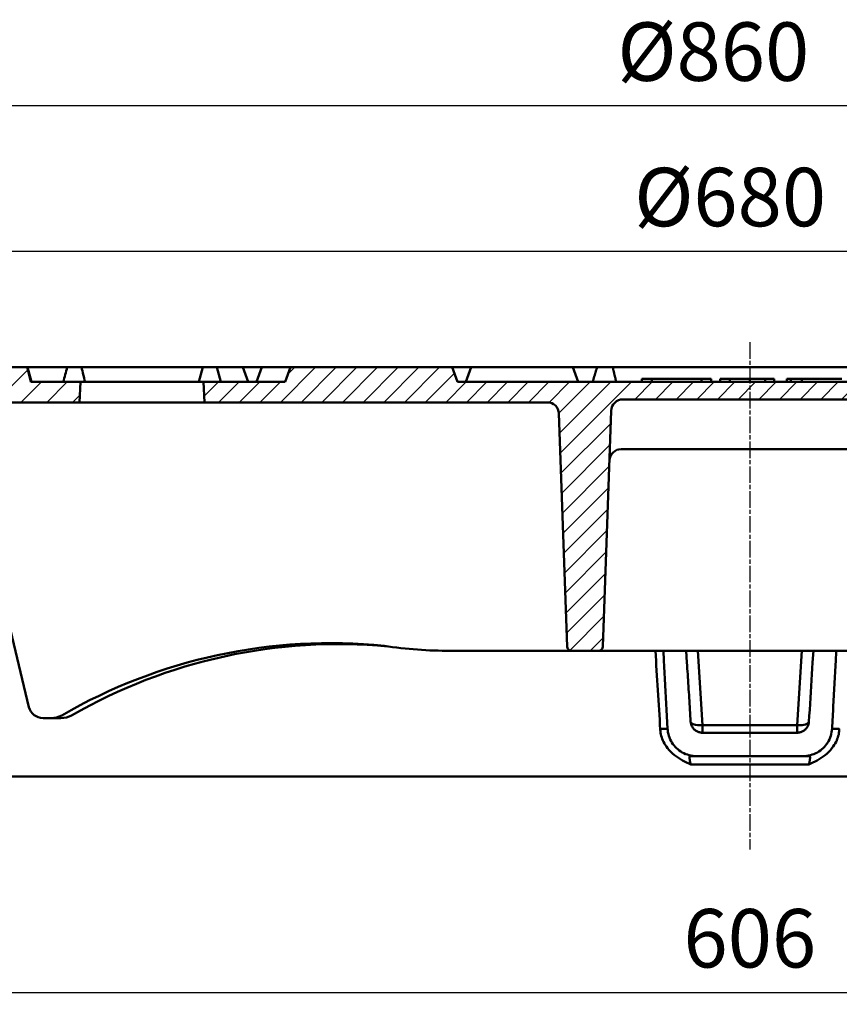
# Model space of a CAD drawing. Extents: x -68 to 1578, y -15 to 611.
# Drawn here: x 467 to 747, y 274 to 611 of the extents above; entities that cross this region are included whole.
import ezdxf

# ---------------------------------------------------------------- set-up
doc = ezdxf.new("R2010")
doc.units = 0
doc.header["$MEASUREMENT"] = 0
doc.linetypes.add('AM_DIN_G_W050', pattern=[13.75, 9.75, -1.5, 1, -1.5])
doc.linetypes.add('CHAIN', pattern=[0.3543, 0.2362, -0.0295, 0.0591, -0.0295])
doc.layers.get('DEFPOINTS').update_dxf_attribs({"color": 10, "linetype": 'CONTINUOUS'})
for name, color, linetype, lineweight in [('04-09-DE-ML-08.1-Sichtbare Kanten', 10, 'CONTINUOUS', 50), ('AM_0', 10, 'CONTINUOUS', 50), ('AM_8', 10, 'CONTINUOUS', 25)]:
    doc.layers.add(name, color=color, linetype=linetype, lineweight=lineweight)
for name, color, linetype in [('04-09-Ra-Walz-03.1-Sichtbare Kanten', 7, 'CONTINUOUS'), ('04-09-Ra-Walz-03.1-Tangentiale Kanten', 7, 'CONTINUOUS'), ('AM_5', 3, 'CONTINUOUS'), ('AM_7', 1, 'AM_DIN_G_W050')]:
    doc.layers.add(name, color=color, linetype=linetype)
doc.styles.add('USER1', font='simplex.shx')
doc.dimstyles.new('AM_DIN$0', dxfattribs={"dimtxt": 4, "dimasz": 4, "dimexe": 1, "dimexo": 1, "dimgap": 1.5, "dimtad": 1, "dimdsep": 46, "dimtxsty": 'USER1', "dimcen": 0, "dimclrd": 256, "dimclre": 256, "dimclrt": 256, "dimadec": 0, "dimazin": 2, "dimtp": 0.1, "dimtm": 0.1, "dimtfac": 0.71, "dimtmove": 0, "dimatfit": 3, "dimfxl": 0, "dimlwd": -1, "dimlwe": -1, "dimarcsym": 0})

# ---------------------------------------------------------------- blocks, each defined once
blk = doc.blocks.new('*D18')
at = {"layer": 'AM_5', "transparency": 16777216}
for p, q in [((367.81, 491.37), (367.81, 536)), ((1056.81, 491.37), (1056.81, 536)), ((1040.81, 532), (383.81, 532))]:
    blk.add_line(p, q, dxfattribs=at)
for points in [[(383.81, 534.67), (383.81, 529.34), (367.81, 532)], [(1040.81, 534.67), (1040.81, 529.34), (1056.81, 532)]]:
    blk.add_solid(points, dxfattribs=at)
at = {"layer": 'DEFPOINTS', "color": 0, "transparency": 16777216}
for p in [(367.81, 532), (367.81, 487.37), (1056.81, 487.37)]:
    blk.add_point(p, dxfattribs=at)
at = {"layer": 'AM_5', "transparency": 16777216, "insert": (710.08, 548), "char_height": 20, "attachment_point": 5, "style": 'USER1'}
blk.add_mtext('%%c680', dxfattribs=at)
blk = doc.blocks.new('*D19')
at = {"layer": 'AM_5', "transparency": 16777216}
for p, q in [((286.81, 481.37), (286.81, 585.75)), ((1146.81, 481.37), (1146.81, 585.75)), ((1130.81, 581.75), (302.81, 581.75))]:
    blk.add_line(p, q, dxfattribs=at)
for points in [[(302.81, 584.41), (302.81, 579.08), (286.81, 581.75)], [(1130.81, 584.41), (1130.81, 579.08), (1146.81, 581.75)]]:
    blk.add_solid(points, dxfattribs=at)
at = {"layer": 'DEFPOINTS', "color": 0, "transparency": 16777216}
for p in [(286.81, 581.75), (286.81, 477.37), (1146.81, 477.37)]:
    blk.add_point(p, dxfattribs=at)
at = {"layer": 'AM_5', "transparency": 16777216, "insert": (704.31, 597.75), "char_height": 20, "attachment_point": 5, "style": 'USER1'}
blk.add_mtext('%%c860', dxfattribs=at)
blk = doc.blocks.new('Multitop mit Lüftung')
at = {"layer": 'AM_8'}
h = blk.add_hatch(dxfattribs=at)
h.set_pattern_fill('_U', color=256, scale=5, angle=45, style=0, pattern_type=0)
h.set_pattern_definition([(45, (-6311.0216, 3951.0217), (-3.535534, 3.535534), [])])
edge = h.paths.add_edge_path()
edge.add_line((54.93, -5), (54, -5))
edge.add_line((54, -5), (52.66, 0))
edge.add_line((52.66, 0), (47.34, 0))
edge.add_line((47.34, 0), (46, -5))
edge.add_line((46, -5), (-100, -5))
edge.add_line((-100, -5), (-101.82, 0))
edge.add_line((-101.82, 0), (-157.18, 0))
edge.add_line((-157.18, 0), (-159, -5))
edge.add_line((-159, -5), (-187, -5))
edge.add_line((-187, -5), (-186.63, -12))
edge.add_line((-186.63, -12), (-69.33, -12))
edge.add_arc((-69.33, -16), 4, 2, 90, ccw=False)
edge.add_line((-65.33, -15.86), (-62.55, -95.55))
edge.add_arc((-61.05, -95.5), 1.5, 182, 270)
edge.add_line((-61.05, -97), (-51.77, -97))
edge.add_arc((-51.77, -95.5), 1.5, 270, 357.9871)
edge.add_line((-50.27, -95.55), (-47.44, -14.86))
edge.add_arc((-43.44, -15), 4, 90, 177.9871, ccw=False)
edge.add_line((-43.44, -11), (43.44, -11))
edge.add_arc((43.44, -15), 4, 2.0129, 90, ccw=False)
edge.add_line((47.44, -14.86), (50.27, -95.55))
edge.add_arc((51.77, -95.5), 1.5, 182.0129, 270)
edge.add_line((51.77, -97), (61.05, -97))
edge.add_arc((61.05, -95.5), 1.5, 270, 358)
edge.add_line((62.55, -95.55), (65.33, -15.86))
edge.add_arc((69.33, -16), 4, 90, 178, ccw=False)
edge.add_line((69.33, -12), (250.47, -12))
edge.add_arc((250.47, -16), 4, 2, 90, ccw=False)
edge.add_line((254.47, -15.86), (255.24, -38))
edge.add_line((255.24, -38), (261.5, -38))
edge.add_line((261.5, -38), (261.85, -48))
edge.add_line((261.85, -48), (268.15, -48))
edge.add_line((268.15, -48), (268.39, -41.11))
edge.add_line((268.39, -41.11), (268.44, -39.68))
edge.add_line((268.44, -39.68), (268.46, -39.11))
edge.add_line((268.46, -39.11), (274.74, -38.3))
edge.add_arc((274, -37.62), 1, 317.4815, 317.4975)
edge.add_line((274.74, -38.3), (274.74, -31.38))
edge.add_arc((274, -32.05), 1, 42.4999, 56.2717)
edge.add_line((274.56, -31.22), (264, -30.04))
edge.add_line((264, -30.04), (264, -12))
edge.add_line((264, -12), (313.2, -12))
edge.add_line((313.2, -12), (313.2, -30.08))
edge.add_line((313.2, -30.08), (309.95, -30.36))
edge.add_ellipse((309.48, -29.48), major_axis=(1, 0.02), ratio=0.996458, start_angle=273.8063, end_angle=297.0634, ccw=False)
edge.add_line((309.57, -30.48), (303.16, -31.04))
edge.add_ellipse((303.64, -31.92), major_axis=(1, 0), ratio=0.99646, start_angle=118.2506, end_angle=180)
edge.add_line((302.63, -31.92), (302.63, -37.63))
edge.add_ellipse((303.64, -37.62), major_axis=(0.979, 0.224), ratio=0.996276, start_angle=167.1805, end_angle=252.0889)
edge.add_line((303.55, -38.62), (308.19, -39.02))
edge.add_line((308.19, -39.02), (308.2, -39.32))
edge.add_ellipse((307.48, -40.02), major_axis=(0.979, 0.224), ratio=0.996276, start_angle=347.1712, end_angle=391.3138, ccw=False)
edge.add_line((308.48, -40.02), (308.48, -44.71))
edge.add_ellipse((307.48, -44.71), major_axis=(1, 0.08), ratio=0.99644, start_angle=332.684, end_angle=355.7005, ccw=False)
edge.add_line((308.4, -45.11), (308.41, -45.48))
edge.add_line((308.41, -45.48), (308.5, -48))
edge.add_line((308.5, -48), (325.14, -48))
edge.add_line((325.14, -48), (325.14, -50))
edge.add_line((325.14, -50), (337.13, -50))
edge.add_line((337.13, -50), (338.31, -16.13))
edge.add_line((338.31, -16.13), (339.7, -13.73))
edge.add_line((339.7, -13.73), (340, -5))
edge.add_line((340, -5), (331, -5))
edge.add_line((331, -5), (329.18, 0))
edge.add_line((329.18, 0), (292.2, 0))
edge.add_line((292.2, 0), (292.13, -0.22))
edge.add_line((292.13, -0.22), (292.06, -0.45))
edge.add_line((292.06, -0.45), (291.99, -0.67))
edge.add_line((291.99, -0.67), (291.93, -0.89))
edge.add_line((291.93, -0.89), (291.86, -1.11))
edge.add_line((291.86, -1.11), (291.79, -1.32))
edge.add_line((291.79, -1.32), (291.73, -1.54))
edge.add_line((291.73, -1.54), (291.66, -1.75))
edge.add_line((291.66, -1.75), (291.59, -1.97))
edge.add_line((291.59, -1.97), (291.53, -2.18))
edge.add_line((291.53, -2.18), (291.46, -2.39))
edge.add_line((291.46, -2.39), (291.4, -2.6))
edge.add_line((291.4, -2.6), (291.33, -2.8))
edge.add_line((291.33, -2.8), (291.27, -3.01))
edge.add_line((291.27, -3.01), (291.21, -3.22))
edge.add_line((291.21, -3.22), (291.14, -3.42))
edge.add_line((291.14, -3.42), (291.08, -3.62))
edge.add_line((291.08, -3.62), (291.01, -3.82))
edge.add_line((291.01, -3.82), (290.95, -4.02))
edge.add_line((290.95, -4.02), (290.89, -4.22))
edge.add_line((290.89, -4.22), (290.83, -4.42))
edge.add_line((290.83, -4.42), (290.76, -4.61))
edge.add_line((290.76, -4.61), (290.7, -4.81))
edge.add_line((290.7, -4.81), (290.64, -5))
edge.add_line((290.64, -5), (275.48, -5))
edge.add_line((275.48, -5), (275.42, -4.78))
edge.add_line((275.42, -4.78), (275.36, -4.57))
edge.add_line((275.36, -4.57), (275.3, -4.35))
edge.add_line((275.3, -4.35), (275.23, -4.14))
edge.add_line((275.23, -4.14), (275.17, -3.92))
edge.add_line((275.17, -3.92), (275.11, -3.71))
edge.add_line((275.11, -3.71), (275.05, -3.5))
edge.add_line((275.05, -3.5), (274.99, -3.29))
edge.add_line((274.99, -3.29), (274.93, -3.08))
edge.add_line((274.93, -3.08), (274.88, -2.87))
edge.add_line((274.88, -2.87), (274.82, -2.66))
edge.add_line((274.82, -2.66), (274.76, -2.45))
edge.add_line((274.76, -2.45), (274.7, -2.24))
edge.add_line((274.7, -2.24), (274.64, -2.03))
edge.add_line((274.64, -2.03), (274.58, -1.83))
edge.add_line((274.58, -1.83), (274.52, -1.62))
edge.add_line((274.52, -1.62), (274.46, -1.42))
edge.add_line((274.46, -1.42), (274.41, -1.21))
edge.add_line((274.41, -1.21), (274.35, -1.01))
edge.add_line((274.35, -1.01), (274.29, -0.81))
edge.add_line((274.29, -0.81), (274.23, -0.6))
edge.add_line((274.23, -0.6), (274.18, -0.4))
edge.add_line((274.18, -0.4), (274.12, -0.2))
edge.add_line((274.12, -0.2), (274.06, 0))
edge.add_line((274.06, 0), (268.3, 0))
edge.add_line((268.3, 0), (266.72, -5))
edge.add_line((266.72, -5), (248.1, -5))
edge.add_line((248.1, -5), (246.53, 0))
edge.add_line((246.53, 0), (240.8, 0))
edge.add_line((240.8, 0), (240.74, -0.2))
edge.add_line((240.74, -0.2), (240.69, -0.4))
edge.add_line((240.69, -0.4), (240.63, -0.6))
edge.add_line((240.63, -0.6), (240.57, -0.81))
edge.add_line((240.57, -0.81), (240.51, -1.01))
edge.add_line((240.51, -1.01), (240.46, -1.21))
edge.add_line((240.46, -1.21), (240.4, -1.42))
edge.add_line((240.4, -1.42), (240.34, -1.62))
edge.add_line((240.34, -1.62), (240.28, -1.83))
edge.add_line((240.28, -1.83), (240.22, -2.03))
edge.add_line((240.22, -2.03), (240.17, -2.24))
edge.add_line((240.17, -2.24), (240.11, -2.45))
edge.add_line((240.11, -2.45), (240.05, -2.66))
edge.add_line((240.05, -2.66), (239.99, -2.87))
edge.add_line((239.99, -2.87), (239.93, -3.08))
edge.add_line((239.93, -3.08), (239.87, -3.29))
edge.add_line((239.87, -3.29), (239.81, -3.5))
edge.add_line((239.81, -3.5), (239.75, -3.71))
edge.add_line((239.75, -3.71), (239.69, -3.92))
edge.add_line((239.69, -3.92), (239.63, -4.14))
edge.add_line((239.63, -4.14), (239.57, -4.35))
edge.add_line((239.57, -4.35), (239.51, -4.57))
edge.add_line((239.51, -4.57), (239.45, -4.78))
edge.add_line((239.45, -4.78), (239.38, -5))
edge.add_line((239.38, -5), (172, -5))
edge.add_line((172, -5), (171.91, -4.76))
edge.add_line((171.91, -4.76), (171.82, -4.52))
edge.add_line((171.82, -4.52), (171.74, -4.29))
edge.add_line((171.74, -4.29), (171.65, -4.06))
edge.add_line((171.65, -4.06), (171.57, -3.83))
edge.add_line((171.57, -3.83), (171.49, -3.6))
edge.add_line((171.49, -3.6), (171.41, -3.38))
edge.add_line((171.41, -3.38), (171.33, -3.16))
edge.add_line((171.33, -3.16), (171.25, -2.95))
edge.add_line((171.25, -2.95), (171.17, -2.73))
edge.add_line((171.17, -2.73), (171.09, -2.52))
edge.add_line((171.09, -2.52), (171.02, -2.31))
edge.add_line((171.02, -2.31), (170.94, -2.11))
edge.add_line((170.94, -2.11), (170.87, -1.9))
edge.add_line((170.87, -1.9), (170.8, -1.7))
edge.add_line((170.8, -1.7), (170.72, -1.5))
edge.add_line((170.72, -1.5), (170.65, -1.31))
edge.add_line((170.65, -1.31), (170.58, -1.11))
edge.add_line((170.58, -1.11), (170.51, -0.92))
edge.add_line((170.51, -0.92), (170.44, -0.73))
edge.add_line((170.44, -0.73), (170.38, -0.55))
edge.add_line((170.38, -0.55), (170.31, -0.36))
edge.add_line((170.31, -0.36), (170.24, -0.18))
edge.add_line((170.24, -0.18), (170.18, 0))
edge.add_line((170.18, 0), (109.82, 0))
edge.add_line((109.82, 0), (108, -5))
edge.add_line((108, -5), (99, -5))
edge.add_line((99, -5), (97.18, 0))
edge.add_line((97.18, 0), (56.75, 0))
edge.add_line((56.75, 0), (54.93, -5))
h = blk.add_hatch(dxfattribs=at)
h.set_pattern_fill('_U', color=256, scale=6.25, angle=45, style=0, pattern_type=0)
h.set_pattern_definition([(45, (-648.7324, -1298.6625), (-4.419417, 4.419417), [])])
edge = h.paths.add_edge_path()
edge.add_line((-229.37, -12), (-229, -5))
edge.add_line((-229, -5), (-246, -5))
edge.add_line((-246, -5), (-247.34, 0))
edge.add_line((-247.34, 0), (-252.66, 0))
edge.add_line((-252.66, 0), (-254, -5))
edge.add_line((-254, -5), (-268.5, -5))
edge.add_line((-268.5, -5), (-269.84, 0))
edge.add_line((-269.84, 0), (-275.16, 0))
edge.add_line((-275.16, 0), (-276.5, -5))
edge.add_line((-276.5, -5), (-287.9, -5))
edge.add_line((-287.9, -5), (-289.72, 0))
edge.add_line((-289.72, 0), (-329.66, 0))
edge.add_line((-329.66, 0), (-331, -5))
edge.add_line((-331, -5), (-349, -5))
edge.add_line((-349, -5), (-348.16, -17))
edge.add_line((-348.16, -17), (-336.11, -17))
edge.add_arc((-336.11, -19), 2, 2, 90, ccw=False)
edge.add_line((-334.11, -18.93), (-333.02, -50))
edge.add_line((-333.02, -50), (-325, -50))
edge.add_line((-325, -50), (-323.81, -15.86))
edge.add_arc((-319.81, -16), 4, 90, 178, ccw=False)
edge.add_line((-319.81, -12), (-229.37, -12))
at = {"layer": '04-09-DE-ML-08.1-Sichtbare Kanten', "linetype": 'Continuous', "lineweight": 50}
for p, q in [((-101.82, 0), (-157.18, 0)), ((-100.84, 0), (-101.82, 0)), ((-100, -5), (-101.82, 0)), ((-100.84, 0), (-95.41, 0)), ((-95.41, 0), (-97.23, -5)), ((-95.41, 0), (-91.24, 0)), ((-66.72, 0), (-91.24, 0)), ((-66.72, 0), (-60.53, 0)), ((-58.59, 0), (-60.53, 0)), ((-60.53, 0), (-58.71, -5)), ((-58.59, 0), (-52.28, 0)), ((-52.34, -0.21), (-52.28, 0)), ((-46.91, 0), (-52.28, 0)), ((-46.86, -0.21), (-46.91, 0)), ((0, 0), (-46.91, 0)), ((-247.34, 0), (-252.66, 0)), ((-247.19, 0), (-247.34, 0)), ((-246, -5), (-247.34, 0)), ((-247.19, 0), (-247.18, 0)), ((-247.18, 0), (-234.15, 0)), ((-247.18, 0), (-245.84, -5)), ((-233.56, 0), (-234.15, 0)), ((-233.56, 0), (-228.74, 0)), ((-228.74, 0), (-227.84, 0)), ((-227.84, 0), (-223.52, 0)), ((-223.52, 0), (-191.52, 0)), ((-191.52, 0), (-187.18, 0)), ((-188.52, -5), (-187.18, 0)), ((-187.18, 0), (-182.36, 0)), ((-182.36, 0), (-181.02, -5)), ((-180.04, 0), (-182.36, 0)), ((-180.04, 0), (-173.52, 0)), ((-167.01, 0), (-173.52, 0)), ((-173.52, 0), (-171.7, -5)), ((-167.01, 0), (-168.83, -5)), ((-167.01, 0), (-162.84, 0)), ((-157.18, 0), (-162.84, 0)), ((-157.18, 0), (-159, -5)), ((-53.33, -3.53), (-53.27, -3.32)), ((-53.27, -3.32), (-53.21, -3.11)), ((-53.21, -3.11), (-53.15, -2.9)), ((-53.15, -2.9), (-53.08, -2.69)), ((-53.08, -2.69), (-53.02, -2.48)), ((-53.02, -2.48), (-52.96, -2.27)), ((-52.96, -2.27), (-52.9, -2.07)), ((-52.9, -2.07), (-52.84, -1.86)), ((-52.84, -1.86), (-52.77, -1.65)), ((-52.77, -1.65), (-52.71, -1.44)), ((-52.71, -1.44), (-52.65, -1.24)), ((-52.65, -1.24), (-52.59, -1.03)), ((-52.59, -1.03), (-52.53, -0.82)), ((-52.53, -0.82), (-52.46, -0.62)), ((-52.46, -0.62), (-52.4, -0.41)), ((-52.4, -0.41), (-52.34, -0.21)), ((-46.81, -0.42), (-46.86, -0.21)), ((-46.77, -0.63), (-46.81, -0.42)), ((-46.72, -0.84), (-46.77, -0.63)), ((-46.67, -1.05), (-46.72, -0.84)), ((-46.62, -1.26), (-46.67, -1.05)), ((-46.57, -1.47), (-46.62, -1.26)), ((-46.52, -1.68), (-46.57, -1.47)), ((-46.47, -1.89), (-46.52, -1.68)), ((-46.42, -2.1), (-46.47, -1.89)), ((-46.37, -2.31), (-46.42, -2.1)), ((-46.32, -2.52), (-46.37, -2.31)), ((-46.27, -2.72), (-46.32, -2.52)), ((-46.22, -2.93), (-46.27, -2.72)), ((-46.17, -3.14), (-46.22, -2.93)), ((-46.12, -3.35), (-46.17, -3.14)), ((-46.07, -3.55), (-46.12, -3.35)), ((-229, -5), (-246, -5)), ((-229.37, -12), (-229, -5)), ((-229, -5), (-227.46, -5)), ((-226.5, -5), (-227.46, -5)), ((-223.52, -5), (-226.5, -5)), ((-191.52, -5), (-223.52, -5)), ((-188.52, -5), (-191.52, -5)), ((-188.52, -5), (-187, -5)), ((-187, -5), (-186.63, -12)), ((-159, -5), (-187, -5)), ((46, -5), (-100, -5)), ((-53.77, -5), (-53.71, -4.79)), ((-53.71, -4.79), (-53.64, -4.58)), ((-53.64, -4.58), (-53.58, -4.37)), ((-53.58, -4.37), (-53.52, -4.16)), ((-53.52, -4.16), (-53.46, -3.95)), ((-53.46, -3.95), (-53.4, -3.74)), ((-53.4, -3.74), (-53.33, -3.53)), ((-46.02, -3.76), (-46.07, -3.55)), ((-45.97, -3.97), (-46.02, -3.76)), ((-45.93, -4.18), (-45.97, -3.97)), ((-45.88, -4.38), (-45.93, -4.18)), ((-45.83, -4.59), (-45.88, -4.38)), ((-45.78, -4.79), (-45.83, -4.59)), ((-45.73, -5), (-45.78, -4.79)), ((-36.96, -4), (-36.96, -4.04)), ((-33.56, -4), (-36.96, -4)), ((-36.96, -4.04), (-36.96, -4.08)), ((-36.96, -4.08), (-36.96, -4.13)), ((-36.96, -4.13), (-36.96, -4.17)), ((-36.96, -4.17), (-36.96, -4.21)), ((-36.96, -4.21), (-36.96, -4.25)), ((-36.96, -4.25), (-36.96, -4.29)), ((-36.96, -4.29), (-36.96, -4.33)), ((-36.96, -4.33), (-36.96, -4.38)), ((-36.96, -4.38), (-36.96, -4.42)), ((-36.96, -4.42), (-36.96, -4.46)), ((-36.96, -4.46), (-36.96, -4.5)), ((-36.96, -4.5), (-36.96, -4.54)), ((-36.96, -4.54), (-36.96, -4.58)), ((-36.96, -4.58), (-36.96, -4.62)), ((-36.96, -4.62), (-36.96, -4.67)), ((-36.96, -4.67), (-36.96, -4.71)), ((-36.96, -4.71), (-36.96, -4.75)), ((-36.96, -4.75), (-36.96, -4.79)), ((-36.96, -4.79), (-36.96, -4.83)), ((-36.96, -4.83), (-36.96, -4.87)), ((-36.96, -4.87), (-36.96, -4.92)), ((-36.96, -4.92), (-36.96, -4.96)), ((-36.96, -4.96), (-36.96, -5)), ((-33.56, -4), (-33.49, -4)), ((-33.56, -4.04), (-33.56, -4)), ((-33.56, -4.08), (-33.56, -4.04)), ((-33.56, -4.13), (-33.56, -4.08)), ((-33.56, -4.17), (-33.56, -4.13)), ((-33.56, -4.21), (-33.56, -4.17)), ((-33.56, -4.25), (-33.56, -4.21)), ((-33.56, -4.29), (-33.56, -4.25)), ((-33.56, -4.33), (-33.56, -4.29)), ((-33.56, -4.38), (-33.56, -4.33)), ((-33.56, -4.42), (-33.56, -4.38)), ((-33.56, -4.46), (-33.56, -4.42)), ((-33.56, -4.5), (-33.56, -4.46)), ((-33.56, -4.54), (-33.56, -4.5)), ((-33.56, -4.58), (-33.56, -4.54)), ((-33.56, -4.62), (-33.56, -4.58)), ((-33.56, -4.67), (-33.56, -4.62)), ((-33.56, -4.71), (-33.56, -4.67)), ((-33.56, -4.75), (-33.56, -4.71)), ((-33.56, -4.79), (-33.56, -4.75)), ((-33.56, -4.83), (-33.56, -4.79)), ((-33.56, -4.87), (-33.56, -4.83)), ((-33.56, -4.92), (-33.56, -4.87)), ((-33.56, -4.96), (-33.56, -4.92)), ((-33.56, -5), (-33.56, -4.96)), ((-16.56, -5), (-33.56, -5)), ((-33.49, -4), (-33.37, -4)), ((-33.37, -4), (-33.22, -4)), ((-33.22, -4), (-33.03, -4)), ((-33.03, -4), (-32.81, -4)), ((-32.81, -4), (-32.55, -4)), ((-32.55, -4), (-32.27, -4)), ((-32.27, -4), (-31.96, -4)), ((-31.96, -4), (-31.62, -4)), ((-31.62, -4), (-31.27, -4)), ((-31.27, -4), (-30.89, -4)), ((-30.89, -4), (-30.49, -4)), ((-30.49, -4), (-30.08, -4)), ((-30.08, -4), (-29.66, -4)), ((-29.66, -4), (-29.22, -4)), ((-29.22, -4), (-28.77, -4)), ((-28.77, -4), (-28.32, -4)), ((-28.32, -4), (-27.86, -4)), ((-27.86, -4), (-27.4, -4)), ((-27.4, -4), (-26.94, -4)), ((-26.94, -4), (-26.49, -4)), ((-26.49, -4), (-26.02, -4)), ((-26.02, -4), (-25.54, -4)), ((-25.54, -4), (-25.06, -4)), ((-25.06, -4), (-24.53, -4)), ((-24.53, -4), (-24, -4)), ((-24, -4), (-23.49, -4)), ((-23.49, -4), (-22.99, -4)), ((-22.99, -4), (-22.5, -4)), ((-22.5, -4), (-22.03, -4)), ((-22.03, -4), (-21.58, -4)), ((-21.58, -4), (-21.14, -4)), ((-21.14, -4), (-20.7, -4)), ((-20.7, -4), (-20.27, -4)), ((-20.27, -4), (-19.86, -4)), ((-19.86, -4), (-19.46, -4)), ((-19.46, -4), (-19.08, -4)), ((-19.08, -4), (-18.71, -4)), ((-18.71, -4), (-18.37, -4)), ((-18.37, -4), (-18.04, -4)), ((-18.04, -4), (-17.74, -4)), ((-17.74, -4), (-17.47, -4)), ((-17.47, -4), (-17.23, -4)), ((-17.23, -4), (-17.02, -4)), ((-17.02, -4), (-16.84, -4)), ((-16.84, -4), (-16.7, -4)), ((-16.7, -4), (-16.61, -4)), ((-16.61, -4), (-16.56, -4)), ((-16.56, -4), (-16.56, -4.04)), ((-13.17, -4), (-16.56, -4)), ((-16.56, -4.04), (-16.56, -4.08)), ((-16.56, -4.08), (-16.56, -4.13)), ((-16.56, -4.13), (-16.56, -4.17)), ((-16.56, -4.17), (-16.56, -4.21)), ((-16.56, -4.21), (-16.56, -4.25)), ((-16.56, -4.25), (-16.56, -4.29)), ((-16.56, -4.29), (-16.56, -4.33)), ((-16.56, -4.33), (-16.56, -4.38)), ((-16.56, -4.38), (-16.56, -4.42)), ((-16.56, -4.42), (-16.56, -4.46)), ((-16.56, -4.46), (-16.56, -4.5)), ((-16.56, -4.5), (-16.56, -4.54)), ((-16.56, -4.54), (-16.56, -4.58)), ((-16.56, -4.58), (-16.56, -4.62)), ((-16.56, -4.62), (-16.56, -4.67)), ((-16.56, -4.67), (-16.56, -4.71)), ((-16.56, -4.71), (-16.56, -4.75)), ((-16.56, -4.75), (-16.56, -4.79)), ((-16.56, -4.79), (-16.56, -4.83)), ((-16.56, -4.83), (-16.56, -4.87)), ((-16.56, -4.87), (-16.56, -4.92)), ((-16.56, -4.92), (-16.56, -4.96)), ((-16.56, -4.96), (-16.56, -5)), ((-13.17, -4.04), (-13.17, -4)), ((-13.17, -4.08), (-13.17, -4.04)), ((-13.17, -4.13), (-13.17, -4.08)), ((-13.17, -4.17), (-13.17, -4.13)), ((-13.17, -4.21), (-13.17, -4.17)), ((-13.17, -4.25), (-13.17, -4.21)), ((-13.17, -4.29), (-13.17, -4.25)), ((-13.17, -4.33), (-13.17, -4.29)), ((-13.17, -4.38), (-13.17, -4.33)), ((-13.17, -4.42), (-13.17, -4.38)), ((-13.17, -4.46), (-13.17, -4.42)), ((-13.17, -4.5), (-13.17, -4.46)), ((-13.17, -4.54), (-13.17, -4.5)), ((-13.17, -4.58), (-13.17, -4.54)), ((-13.17, -4.62), (-13.17, -4.58)), ((-13.17, -4.67), (-13.17, -4.62)), ((-13.17, -4.71), (-13.17, -4.67)), ((-13.17, -4.75), (-13.17, -4.71)), ((-13.17, -4.79), (-13.17, -4.75)), ((-13.17, -4.83), (-13.17, -4.79)), ((-13.17, -4.87), (-13.17, -4.83)), ((-13.17, -4.92), (-13.17, -4.87)), ((-13.17, -4.96), (-13.17, -4.92)), ((-13.17, -5), (-13.17, -4.96)), ((0, -5), (-13.17, -5)), ((-10.09, -5), (-10.09, -4)), ((-10.09, -4), (-6.78, -4)), ((-6.78, -5), (-6.78, -4)), ((-6.78, -4), (-6.68, -4)), ((-6.68, -4), (-6.55, -4)), ((-6.55, -4), (-6.39, -4)), ((-6.39, -4), (-6.2, -4)), ((-6.2, -4), (-6, -4)), ((-6, -4), (-5.78, -4)), ((-5.78, -4), (-5.54, -4)), ((-5.54, -4), (-5.28, -4)), ((-5.28, -4), (-5.02, -4)), ((-5.02, -4), (-4.73, -4)), ((-4.73, -4), (-4.43, -4)), ((-4.43, -4), (-4.12, -4)), ((-4.12, -4), (-3.81, -4)), ((-3.81, -4), (-3.48, -4)), ((-3.48, -4), (-3.14, -4)), ((-3.14, -4), (-2.8, -4)), ((-2.8, -4), (-2.46, -4)), ((-2.46, -4), (-2.11, -4)), ((-2.11, -4), (-1.76, -4)), ((-1.76, -4), (-1.41, -4)), ((-1.41, -4), (0, -4)), ((-252.38, -12), (-229.37, -12)), ((-226, -12), (-229.37, -12)), ((-190, -12), (-226, -12)), ((-186.63, -12), (-190, -12)), ((-186.63, -12), (-69.33, -12)), ((-43.44, -11), (0, -11)), ((43.44, -11), (0, -11)), ((-65.33, -15.86), (-62.55, -95.55)), ((-50.27, -95.55), (-47.44, -14.86)), ((-44.04, -28), (0, -28)), ((44.04, -28), (0, -28)), ((-246.7, -116.25), (-264.47, -42.3)), ((-61.05, -97), (-102.4, -97)), ((-61.05, -97), (-51.77, -97)), ((0, -97), (-51.77, -97)), ((0, -97), (51.77, -97)), ((-241.86, -120), (-239.08, -120)), ((-239.08, -120), (-235.75, -120))]:
    blk.add_line(p, q, dxfattribs=at).dxf.unprotected_set("ltscale", 0)
for centre, radius, start, end in [((-69.33, -16), 4, 2, 90), ((-43.44, -15), 4, 90, 177.9871), ((-44.04, -32), 4, 90, 177.9871), ((-61.05, -95.5), 1.5, 182, 270), ((-51.77, -95.5), 1.5, 270, 357.9871), ((-241.86, -115), 5, 194.5343, 270)]:
    blk.add_arc(centre, radius, start, end, dxfattribs=at).dxf.unprotected_set("ltscale", 0)
at = {"layer": '04-09-DE-ML-08.1-Sichtbare Kanten', "linetype": 'Continuous'}
for centre, radius, start, end in [((-143.61, -277.35), 182.98, 84.1766, 120.1255), ((-140.81, -277.78), 183.07, 84.6788, 119.9126)]:
    blk.add_arc(centre, radius, start, end, dxfattribs=at).dxf.unprotected_set("ltscale", 0)
at = {"layer": '04-09-DE-ML-08.1-Sichtbare Kanten', "linetype": 'Continuous', "lineweight": 50}
for centre, major_axis, ratio, start_param, end_param in [((0, -254.59), (0, -522.87), 0.511406, 4.203835, 4.21475), ((0, 219.25), (0, -498.12), 0.511406, 5.16816, 5.17937), ((-104.09, 103), (-7.19, 199.9), 0.874354, 2.98041, 3.110154), ((-239.17, -110), (-0.36, 10), 0.874354, 3.110154, 3.540109), ((-235.67, -110), (0.36, 10), 0.874354, 3.173031, 3.602188)]:
    blk.add_ellipse(centre, major_axis=major_axis, ratio=ratio, start_param=start_param, end_param=end_param, dxfattribs=at).dxf.unprotected_set("ltscale", 0)
at = {"layer": 'AM_0'}
for p, q in [((44.79, 0), (0, 0)), ((0, -4), (0, -5)), ((0, -4), (5.24, -4)), ((14.06, -5), (0, -5)), ((5.24, -4), (8.28, -4)), ((5.24, -5), (5.24, -4)), ((8.28, -5), (8.28, -4)), ((12.68, -4), (12.86, -4)), ((12.68, -5), (12.68, -4)), ((12.86, -4), (14.06, -4)), ((17.84, -4), (14.06, -4)), ((14.06, -4), (14.06, -5)), ((17.84, -5), (17.84, -4)), ((17.84, -4), (22.56, -4)), ((31.44, -5), (17.84, -5)), ((22.56, -4), (31.44, -4))]:
    blk.add_line(p, q, dxfattribs=at)
blk = doc.blocks.new('*D22')
at = {"layer": 'AM_5', "transparency": 16777216}
for p, q in [((413.81, 415.37), (413.81, 274.45)), ((1019.81, 415.37), (1019.81, 274.45)), ((429.81, 278.45), (1003.81, 278.45))]:
    blk.add_line(p, q, dxfattribs=at)
for points in [[(429.81, 281.12), (429.81, 275.79), (413.81, 278.45)], [(1003.81, 281.12), (1003.81, 275.79), (1019.81, 278.45)]]:
    blk.add_solid(points, dxfattribs=at)
at = {"layer": 'DEFPOINTS', "color": 0, "transparency": 16777216}
for p in [(413.81, 419.37), (1019.81, 419.37), (1019.81, 278.45)]:
    blk.add_point(p, dxfattribs=at)
at = {"layer": 'AM_5', "transparency": 16777216, "insert": (716.81, 294.45), "char_height": 20, "attachment_point": 5, "style": 'USER1'}
blk.add_mtext('606', dxfattribs=at)

msp = doc.modelspace()

# ---------------------------------------------------------------- linework, layer by layer
at = {"layer": '04-09-Ra-Walz-03.1-Sichtbare Kanten', "linetype": 'Continuous', "lineweight": 50}
for p, q in [((716.81, 492.37), (351.14, 492.37)), ((1058.7, 487.37), (744.36, 487.37)), ((733.05, 367.37), (700.56, 367.37)), ((735.1, 359.37), (698.51, 359.37))]:
    msp.add_line(p, q, dxfattribs=at).dxf.unprotected_set("ltscale", 0)
for points in [[(688.66, 368.72), (688.54, 370.86), (688.42, 372.99), (688.31, 375.13), (688.19, 377.26), (688.08, 379.39), (687.96, 381.51), (687.85, 383.64), (687.74, 385.76), (687.62, 387.88), (687.51, 389.99), (687.39, 392.11), (687.22, 395.37)], [(696.57, 371.11), (696.51, 372.13), (696.44, 373.15), (696.38, 374.17), (696.32, 375.19), (696.25, 376.2), (696.19, 377.22), (696.12, 378.23), (696.06, 379.25), (696, 380.26), (695.93, 381.27), (695.87, 382.29), (695.8, 383.3), (695.74, 384.31), (695.68, 385.32), (695.61, 386.33), (695.55, 387.34), (695.49, 388.35), (695.42, 389.36), (695.36, 390.37), (695.3, 391.38), (695.05, 395.37)], [(737.04, 371.11), (737.17, 373.15), (737.3, 375.19), (737.43, 377.22), (737.55, 379.25), (737.68, 381.27), (737.81, 383.3), (737.94, 385.32), (738.06, 387.34), (738.19, 389.36), (738.32, 391.38), (738.57, 395.37)], [(744.96, 368.72), (745.01, 369.73), (745.07, 370.73), (745.12, 371.74), (745.18, 372.74), (745.23, 373.75), (745.28, 374.75), (745.34, 375.76), (745.39, 376.76), (745.45, 377.76), (745.5, 378.76), (745.56, 379.76), (745.61, 380.76), (745.66, 381.76), (745.72, 382.76), (745.77, 383.76), (745.83, 384.76), (745.88, 385.76), (745.93, 386.76), (745.99, 387.75), (746.04, 388.75), (746.09, 389.74), (746.15, 390.74), (746.2, 391.73), (746.4, 395.37)]]:
    msp.add_lwpolyline(points, dxfattribs=at).dxf.unprotected_set("ltscale", 0)
msp.add_ellipse((880.01, -2174.44), major_axis=(-403.05, 6257.32), ratio=0.005234, start_param=1.147251, end_param=1.151971, dxfattribs=at).dxf.unprotected_set("ltscale", 0)
at = {"layer": '04-09-Ra-Walz-03.1-Tangentiale Kanten', "linetype": 'Continuous', "lineweight": 50}
for p, q in [((700.62, 369.95), (699.02, 395.37)), ((734.6, 395.37), (733, 369.95)), ((688.66, 368.72), (686.4, 368.72)), ((733, 369.95), (700.62, 369.95)), ((700.62, 367.37), (700.62, 369.95)), ((733, 369.95), (733, 367.37)), ((747.21, 368.72), (744.96, 368.72)), ((696.6, 356.44), (737.01, 356.44))]:
    msp.add_line(p, q, dxfattribs=at)
for p, q in [((696.34, 359.37), (698.51, 359.37)), ((735.1, 359.37), (737.27, 359.37))]:
    msp.add_line(p, q, dxfattribs=at).dxf.unprotected_set("ltscale", 0)
for points in [[(696.57, 371.11), (696.6, 370.87), (696.63, 370.62), (696.69, 370.37), (696.76, 370.13), (696.85, 369.89), (696.95, 369.65), (697.06, 369.43), (697.19, 369.21), (697.34, 369), (697.49, 368.81), (697.65, 368.62), (697.82, 368.45), (698.01, 368.29), (698.2, 368.14), (698.41, 368), (698.63, 367.86), (698.86, 367.75), (699.09, 367.65), (699.33, 367.56), (699.58, 367.49), (699.82, 367.44), (700.07, 367.4), (700.32, 367.37), (700.56, 367.37)], [(733.05, 367.37), (733.29, 367.37), (733.54, 367.4), (733.79, 367.44), (734.04, 367.49), (734.28, 367.56), (734.52, 367.65), (734.76, 367.75), (734.99, 367.86), (735.2, 368), (735.41, 368.14), (735.61, 368.29), (735.79, 368.45), (735.96, 368.62), (736.13, 368.81), (736.28, 369), (736.42, 369.21), (736.55, 369.43), (736.67, 369.65), (736.77, 369.89), (736.85, 370.13), (736.93, 370.37), (736.98, 370.62), (737.02, 370.87), (737.04, 371.11)], [(696.6, 356.44), (695.9, 356.78), (695.2, 357.13), (694.49, 357.5), (693.78, 357.88), (693.08, 358.29), (692.38, 358.73), (691.7, 359.2), (691.03, 359.7), (690.38, 360.25), (689.76, 360.83), (689.19, 361.43), (688.69, 362.02), (688.26, 362.6), (687.89, 363.16), (687.57, 363.7), (687.3, 364.22), (687.07, 364.72), (686.86, 365.23), (686.68, 365.74), (686.53, 366.26), (686.4, 366.79), (686.3, 367.33), (686.22, 367.87), (686.17, 368.41)], [(698.51, 359.37), (697.9, 359.38), (697.29, 359.44), (696.67, 359.54), (696.05, 359.68), (695.44, 359.85), (694.84, 360.07), (694.26, 360.32), (693.7, 360.61), (693.16, 360.94), (692.64, 361.29), (692.16, 361.68), (691.7, 362.08), (691.28, 362.51), (690.88, 362.97), (690.51, 363.46), (690.16, 363.98), (689.84, 364.52), (689.56, 365.08), (689.31, 365.67), (689.1, 366.27), (688.93, 366.88), (688.8, 367.49), (688.71, 368.11), (688.66, 368.72)], [(744.96, 368.72), (744.91, 368.11), (744.81, 367.49), (744.68, 366.88), (744.51, 366.27), (744.31, 365.67), (744.06, 365.08), (743.77, 364.52), (743.46, 363.98), (743.11, 363.46), (742.73, 362.97), (742.33, 362.51), (741.91, 362.08), (741.46, 361.68), (740.97, 361.29), (740.46, 360.94), (739.92, 360.61), (739.35, 360.32), (738.77, 360.07), (738.17, 359.85), (737.56, 359.68), (736.95, 359.54), (736.33, 359.44), (735.71, 359.38), (735.1, 359.37)], [(747.44, 368.41), (747.39, 367.87), (747.32, 367.33), (747.22, 366.79), (747.09, 366.26), (746.93, 365.74), (746.75, 365.23), (746.55, 364.72), (746.32, 364.22), (746.05, 363.7), (745.73, 363.16), (745.35, 362.6), (744.92, 362.02), (744.43, 361.43), (743.86, 360.83), (743.23, 360.25), (742.58, 359.7), (741.91, 359.2), (741.23, 358.73), (740.53, 358.29), (739.83, 357.88), (739.12, 357.5), (738.41, 357.13), (737.71, 356.78), (737.01, 356.44)]]:
    msp.add_lwpolyline(points, dxfattribs=at).dxf.unprotected_set("ltscale", 0)
for points in [[(686.4, 368.72), (686.39, 368.72), (686.38, 368.72), (686.37, 368.72), (686.36, 368.71), (686.35, 368.71), (686.34, 368.7), (686.33, 368.69), (686.32, 368.69), (686.31, 368.68), (686.3, 368.67), (686.29, 368.65), (686.28, 368.64), (686.27, 368.63), (686.26, 368.61), (686.25, 368.6), (686.25, 368.58), (686.24, 368.56), (686.23, 368.55), (686.22, 368.53), (686.21, 368.5), (686.2, 368.48), (686.19, 368.46), (686.18, 368.44), (686.17, 368.41)], [(747.44, 368.41), (747.43, 368.44), (747.42, 368.46), (747.41, 368.48), (747.41, 368.5), (747.4, 368.53), (747.39, 368.55), (747.38, 368.56), (747.37, 368.58), (747.36, 368.6), (747.35, 368.61), (747.34, 368.63), (747.33, 368.64), (747.32, 368.65), (747.31, 368.67), (747.3, 368.68), (747.29, 368.69), (747.28, 368.69), (747.27, 368.7), (747.26, 368.71), (747.25, 368.71), (747.24, 368.72), (747.23, 368.72), (747.22, 368.72), (747.21, 368.72)], [(696.6, 356.44), (696.55, 356.64), (696.5, 356.83), (696.46, 357.02), (696.42, 357.2), (696.38, 357.39), (696.34, 357.57), (696.31, 357.74), (696.28, 357.91), (696.26, 358.07), (696.23, 358.23), (696.22, 358.37), (696.2, 358.51), (696.19, 358.64), (696.18, 358.76), (696.18, 358.87), (696.18, 358.97), (696.19, 359.06), (696.2, 359.14), (696.21, 359.21), (696.23, 359.27), (696.25, 359.31), (696.28, 359.34), (696.31, 359.36), (696.34, 359.37)], [(737.27, 359.37), (737.3, 359.36), (737.33, 359.34), (737.36, 359.31), (737.38, 359.27), (737.4, 359.21), (737.41, 359.14), (737.42, 359.06), (737.43, 358.97), (737.43, 358.87), (737.43, 358.76), (737.42, 358.64), (737.41, 358.51), (737.4, 358.37), (737.38, 358.23), (737.36, 358.07), (737.33, 357.91), (737.3, 357.74), (737.27, 357.57), (737.24, 357.39), (737.2, 357.2), (737.15, 357.02), (737.11, 356.83), (737.06, 356.64), (737.01, 356.44)]]:
    msp.add_lwpolyline(points, dxfattribs=at)
for centre, major_axis, ratio, start_param, end_param in [((700.56, 371.37), (-3.99, -0.25), 0.354178, 0, 1.507964), ((733.05, 371.37), (-3.99, 0.25), 0.354178, 1.633628, 3.141593), ((700.63, 370.37), (-4, -0.19), 0.104152, 1.509621, 1.563714), ((732.99, 370.37), (-4, 0.19), 0.104152, 1.577879, 1.631972)]:
    msp.add_ellipse(centre, major_axis=major_axis, ratio=ratio, start_param=start_param, end_param=end_param, dxfattribs=at)
at = {"layer": 'AM_0'}
msp.add_line((368.96, 352.37), (1064.66, 352.37), dxfattribs=at)
at = {"layer": 'AM_7', "linetype": 'CHAIN', "ltscale": 23.990969}
msp.add_line((716.81, 500.97), (716.81, 327.37), dxfattribs=at)

# ---------------------------------------------------------------- block references
at = {"layer": 'AM_0'}
msp.add_blockref('Multitop mit Lüftung', (716.81, 492.37), dxfattribs=at)

# ---------------------------------------------------------------- dimensions: what is measured, and where the dimension line sits
at = {"layer": 'AM_5'}
for base, p1, p2, text, override, picture, middle in [((286.81, 581.75), (1146.81, 477.37), (286.81, 477.37), '%%c<>', {"dimscale": 4, "dimtxt": 5, "dimdec": 1, "dimadec": 1, "dimtp": 2, "dimtm": 2, "dimarcsym": 1}, '*D19', (704.31, 581.75)), ((367.81, 532), (1056.81, 487.37), (367.81, 487.37), '%%c680', {"dimscale": 4, "dimtxt": 5, "dimdec": 1, "dimse2": 0, "dimsd2": 0, "dimadec": 1, "dimtp": 2, "dimtm": 2, "dimarcsym": 1}, '*D18', (710.08, 532))]:
    dim = msp.add_linear_dim(base=base, p1=p1, p2=p2, text=text, dimstyle='AM_DIN$0', override=override, dxfattribs=at)
    dim.commit()
    dim.dimension.update_dxf_attribs({"geometry": picture, "text_midpoint": middle, "dimtype": 160})
dim = msp.add_linear_dim(base=(1019.81, 278.45), p1=(413.81, 419.37), p2=(1019.81, 419.37), dimstyle='AM_DIN$0', override={"dimscale": 4, "dimtxt": 5, "dimdec": 1, "dimadec": 1, "dimtp": 2, "dimtm": 2, "dimarcsym": 1}, dxfattribs=at)
dim.commit()
dim.dimension.update_dxf_attribs({"geometry": '*D22', "text_midpoint": (716.81, 294.45)})

doc.saveas('drawing.dxf')
